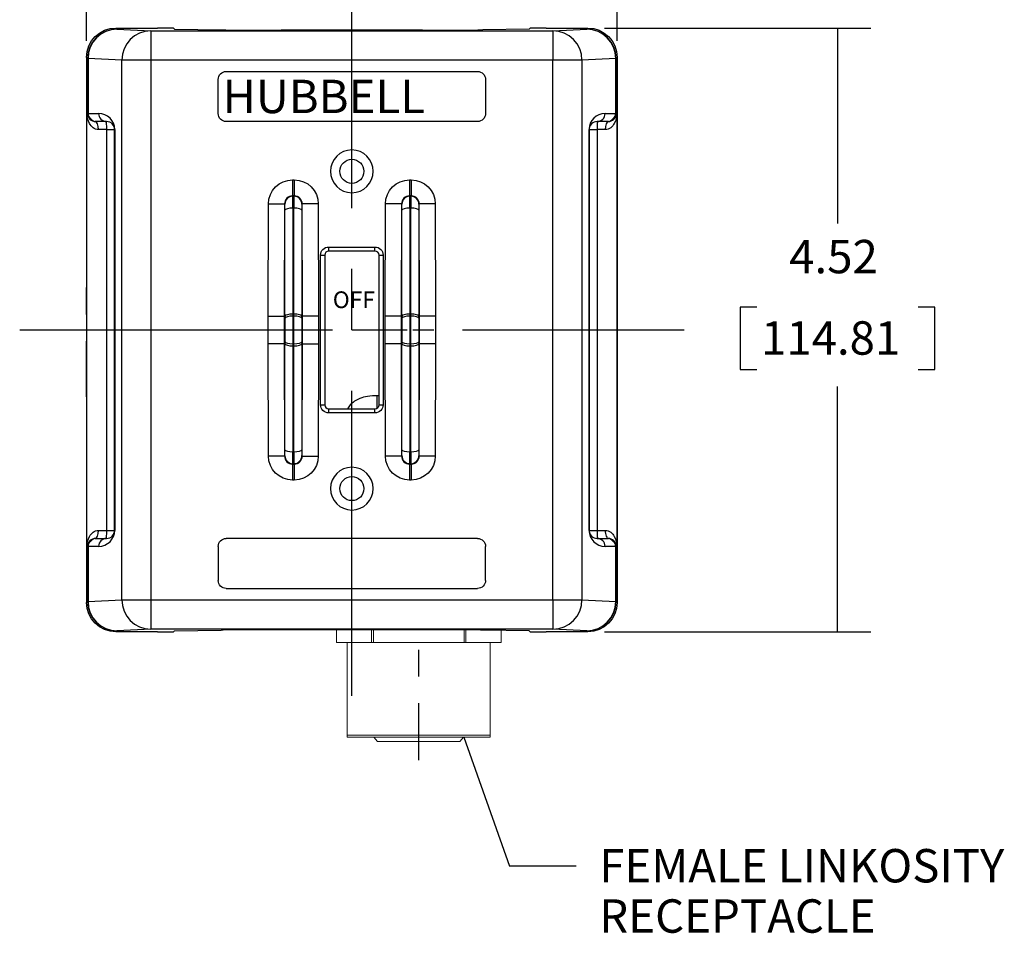
# Model space of a CAD drawing. Extents: x 0.3 to 16.7, y 0.3 to 10.7.
# Drawn here: x 3.2 to 6.9, y 5 to 8.4 of the extents above; entities that cross this region are included whole.
import ezdxf

# ---------------------------------------------------------------- set-up
doc = ezdxf.new("R2010")
doc.units = 0
doc.header["$MEASUREMENT"] = 0
doc.linetypes.add('CENTER', pattern=[2, 1.25, -0.25, 0.25, -0.25])
doc.layers.add('DIMS_NOTES', color=7, linetype='Continuous')
doc.layers.add('GEOMETRY', color=7, linetype='Continuous')
doc.styles.add('blockfont', font='simplex.shx', dxfattribs={"bigfont": 'bigfont'})

msp = doc.modelspace()

# ---------------------------------------------------------------- linework, layer by layer
at = {"layer": 'DIMS_NOTES', "linetype": 'Continuous'}
for p, q in [((3.4632, 8.3553), (3.4632, 9.5809)), ((5.4482, 8.3553), (5.4482, 9.5809)), ((5.4008, 8.4028), (6.3974, 8.4028)), ((6.2724, 8.4028), (6.2724, 7.6712)), ((5.9081, 7.3587), (5.9081, 7.1243)), ((5.9706, 7.3587), (5.9081, 7.3587)), ((6.6366, 7.3587), (6.5741, 7.3587)), ((6.6366, 7.1243), (6.6366, 7.3587)), ((5.9081, 7.1243), (5.9706, 7.1243)), ((6.5741, 7.1243), (6.6366, 7.1243)), ((6.2724, 6.1428), (6.2724, 7.0618)), ((5.4008, 6.1428), (6.3974, 6.1428)), ((4.875, 5.7489), (5.0451, 5.2657)), ((4.875, 5.7489), (5.0451, 5.2657)), ((5.2951, 5.2657), (5.0451, 5.2657)), ((5.2951, 5.2657), (5.0451, 5.2657))]:
    msp.add_line(p, q, dxfattribs=at)
at = {"layer": 'DIMS_NOTES', "lineweight": 0}
for points in [[(6.2724, 8.4028), (6.2933, 8.2778), (6.2514, 8.2778), (6.2724, 8.4028)], [(6.2724, 6.1428), (6.2514, 6.2678), (6.2933, 6.2678), (6.2724, 6.1428)]]:
    msp.add_solid(points, dxfattribs=at)
at = {"layer": 'DIMS_NOTES', "linetype": 'Continuous'}
msp.add_solid([(4.875, 5.7489), (4.9311, 5.648), (4.8918, 5.634), (4.875, 5.7489)], dxfattribs=at)
at = {"layer": 'GEOMETRY', "linetype": 'CENTER', "ltscale": 0.913013}
msp.add_line((4.4557, 5.9032), (4.4557, 8.6423), dxfattribs=at)
at = {"layer": 'GEOMETRY', "linetype": 'Continuous'}
for p, q in [((3.5732, 8.4028), (3.7288, 8.4028)), ((3.5732, 8.4028), (3.5773, 8.3987)), ((3.5773, 8.3987), (3.7035, 8.3923)), ((3.7888, 8.4022), (3.7921, 8.3989)), ((3.7921, 8.3989), (3.9665, 8.3958)), ((5.1194, 8.3989), (4.945, 8.3958)), ((5.1227, 8.4022), (5.1194, 8.3989)), ((5.1827, 8.4028), (5.3383, 8.4028)), ((5.208, 8.3923), (5.3342, 8.3987)), ((5.3342, 8.3987), (5.3383, 8.4028)), ((3.7035, 8.3923), (5.208, 8.3923)), ((3.7035, 8.3923), (3.7035, 8.2823)), ((4.7201, 8.3946), (4.1914, 8.3946)), ((5.208, 8.3923), (5.208, 8.2823)), ((3.4673, 8.2887), (3.4632, 8.2928)), ((3.4632, 8.2928), (3.4632, 6.2528)), ((3.4689, 8.2887), (3.4673, 8.2887)), ((3.4673, 8.0828), (3.4673, 8.2887)), ((3.5951, 8.2823), (3.4689, 8.2887)), ((3.4689, 8.2887), (3.4689, 8.0828)), ((5.4426, 8.2887), (5.3164, 8.2823)), ((5.4426, 8.0828), (5.4426, 8.2887)), ((5.4442, 8.2887), (5.4426, 8.2887)), ((5.4482, 8.2928), (5.4442, 8.2887)), ((5.4442, 8.2887), (5.4442, 8.0828)), ((5.4482, 8.2928), (5.4482, 6.2528)), ((3.7035, 8.2823), (3.5951, 8.2823)), ((3.5951, 6.2632), (3.5951, 8.2823)), ((5.208, 8.2823), (3.7035, 8.2823)), ((3.7035, 8.2823), (3.7035, 6.2632)), ((5.208, 6.2632), (5.208, 8.2823)), ((5.3164, 8.2823), (5.208, 8.2823)), ((5.3164, 8.2823), (5.3164, 6.2632)), ((3.9857, 8.2403), (4.9257, 8.2403)), ((3.9557, 8.0828), (3.9557, 8.2103)), ((4.9557, 8.2103), (4.9557, 8.0828)), ((3.4649, 8.0828), (3.4673, 8.0828)), ((3.4649, 6.4628), (3.4649, 8.0828)), ((3.4673, 8.0828), (3.4689, 8.0828)), ((3.4689, 8.0828), (3.5087, 8.0828)), ((5.4028, 8.0828), (5.4426, 8.0828)), ((5.4426, 8.0828), (5.4442, 8.0828)), ((5.4442, 8.0828), (5.4466, 8.0828)), ((5.4466, 8.0828), (5.4466, 6.4628)), ((3.4973, 8.0528), (3.4957, 8.0528)), ((3.4985, 8.0528), (3.4973, 8.0528)), ((3.5382, 8.0528), (3.4985, 8.0528)), ((4.9257, 8.0528), (3.9857, 8.0528)), ((5.413, 8.0528), (5.3732, 8.0528)), ((5.4142, 8.0528), (5.413, 8.0528)), ((5.4158, 8.0528), (5.4142, 8.0528)), ((3.5387, 8.0228), (3.5084, 8.0228)), ((3.5387, 8.0228), (3.5682, 8.0228)), ((3.5387, 6.5228), (3.5387, 8.0228)), ((3.5687, 8.0228), (3.5682, 8.0228)), ((3.5682, 6.5228), (3.5682, 8.0228)), ((3.5687, 8.0228), (3.5687, 6.5228)), ((5.3428, 6.5228), (5.3428, 8.0228)), ((5.3432, 8.0228), (5.3428, 8.0228)), ((5.3432, 8.0228), (5.3432, 6.5228)), ((5.3432, 8.0228), (5.3728, 8.0228)), ((5.3728, 8.0228), (5.3728, 6.5228)), ((5.4031, 8.0228), (5.3728, 8.0228)), ((4.2339, 7.8345), (4.2401, 7.8345)), ((4.2339, 7.8345), (4.2339, 7.7745)), ((4.2401, 7.8345), (4.2401, 7.7745)), ((4.6714, 7.8345), (4.6776, 7.8345)), ((4.6714, 7.8345), (4.6714, 7.7745)), ((4.6776, 7.8345), (4.6776, 7.7745)), ((4.2401, 7.7745), (4.2339, 7.7745)), ((4.2339, 7.7745), (4.2353, 7.7732)), ((4.2353, 7.7732), (4.2387, 7.7732)), ((4.2387, 7.7732), (4.2401, 7.7745)), ((4.6776, 7.7745), (4.6714, 7.7745)), ((4.6714, 7.7745), (4.6728, 7.7732)), ((4.6728, 7.7732), (4.6762, 7.7732)), ((4.6762, 7.7732), (4.6776, 7.7745)), ((4.1429, 7.3247), (4.1439, 7.7448)), ((4.1439, 7.7448), (4.2039, 7.7446)), ((4.2039, 7.7446), (4.2029, 7.3245)), ((4.2053, 7.7432), (4.2039, 7.7446)), ((4.2701, 7.7446), (4.2687, 7.7432)), ((4.3301, 7.7448), (4.2701, 7.7446)), ((4.2711, 7.3245), (4.2701, 7.7446)), ((4.3301, 7.7448), (4.3311, 7.3247)), ((4.5804, 7.3247), (4.5814, 7.7448)), ((4.6414, 7.7446), (4.5814, 7.7448)), ((4.6414, 7.7446), (4.6404, 7.3245)), ((4.6428, 7.7432), (4.6414, 7.7446)), ((4.7076, 7.7446), (4.7062, 7.7432)), ((4.7676, 7.7448), (4.7076, 7.7446)), ((4.7086, 7.3245), (4.7076, 7.7446)), ((4.7676, 7.7448), (4.7686, 7.3247)), ((4.2055, 7.3245), (4.2055, 7.721)), ((4.2385, 7.7287), (4.2355, 7.7287)), ((4.2355, 7.7287), (4.2355, 7.3322)), ((4.2385, 7.3322), (4.2385, 7.7287)), ((4.2685, 7.721), (4.2685, 7.3245)), ((4.643, 7.3245), (4.643, 7.721)), ((4.676, 7.7287), (4.673, 7.7287)), ((4.673, 7.7287), (4.673, 7.3322)), ((4.676, 7.3322), (4.676, 7.7287)), ((4.706, 7.721), (4.706, 7.3245)), ((4.3389, 7.5528), (4.3542, 7.5528)), ((4.3389, 6.9928), (4.3389, 7.5528)), ((4.3542, 7.5528), (4.3542, 6.9928)), ((4.3692, 7.5832), (4.5422, 7.5832)), ((4.3692, 7.5678), (4.3692, 7.5832)), ((4.5422, 7.5678), (4.3692, 7.5678)), ((4.5422, 7.5678), (4.5422, 7.5832)), ((4.5572, 7.5528), (4.5726, 7.5528)), ((4.5572, 6.9928), (4.5572, 7.5528)), ((4.5726, 7.5528), (4.5726, 6.9928)), ((4.1429, 7.3247), (4.2029, 7.3245)), ((4.2035, 7.3245), (4.2029, 7.3245)), ((4.2055, 7.3245), (4.2047, 7.3245)), ((4.2355, 7.3245), (4.2385, 7.3245)), ((4.2685, 7.3245), (4.2693, 7.3245)), ((4.2705, 7.3245), (4.2711, 7.3245)), ((4.3311, 7.3247), (4.2711, 7.3245)), ((4.6404, 7.3245), (4.5804, 7.3247)), ((4.641, 7.3245), (4.6404, 7.3245)), ((4.643, 7.3245), (4.6422, 7.3245)), ((4.676, 7.3245), (4.673, 7.3245)), ((4.706, 7.3245), (4.7068, 7.3245)), ((4.708, 7.3245), (4.7086, 7.3245)), ((4.7686, 7.3247), (4.7086, 7.3245)), ((4.2029, 7.221), (4.1429, 7.2209)), ((4.1439, 6.8008), (4.1429, 7.2209)), ((4.2035, 7.221), (4.2029, 7.221)), ((4.2029, 7.221), (4.2039, 6.8009)), ((4.2055, 7.221), (4.2047, 7.221)), ((4.2055, 6.8245), (4.2055, 7.221)), ((4.2355, 7.221), (4.2385, 7.221)), ((4.2685, 7.221), (4.2693, 7.221)), ((4.2685, 7.221), (4.2685, 6.8245)), ((4.2701, 6.8009), (4.2711, 7.221)), ((4.2705, 7.221), (4.2711, 7.221)), ((4.2711, 7.221), (4.3311, 7.2209)), ((4.3311, 7.2209), (4.3301, 6.8008)), ((4.6404, 7.221), (4.5804, 7.2209)), ((4.5814, 6.8008), (4.5804, 7.2209)), ((4.641, 7.221), (4.6404, 7.221)), ((4.6404, 7.221), (4.6414, 6.8009)), ((4.643, 7.221), (4.6422, 7.221)), ((4.643, 6.8245), (4.643, 7.221)), ((4.676, 7.221), (4.673, 7.221)), ((4.706, 7.221), (4.706, 6.8245)), ((4.706, 7.221), (4.7068, 7.221)), ((4.7076, 6.8009), (4.7086, 7.221)), ((4.708, 7.221), (4.7086, 7.221)), ((4.7686, 7.2209), (4.7086, 7.221)), ((4.7686, 7.2209), (4.7676, 6.8008)), ((4.2355, 7.2133), (4.2355, 6.8168)), ((4.2385, 6.8168), (4.2385, 7.2133)), ((4.673, 7.2133), (4.673, 6.8168)), ((4.676, 6.8168), (4.676, 7.2133)), ((4.5508, 6.9867), (4.5508, 7.0267)), ((4.5572, 7.0267), (4.5508, 7.0267)), ((4.3389, 6.9928), (4.3542, 6.9928)), ((4.3692, 6.9778), (4.5422, 6.9778)), ((4.3692, 6.9624), (4.3692, 6.9778)), ((4.5422, 6.9624), (4.3692, 6.9624)), ((4.5422, 6.9624), (4.5422, 6.9778)), ((4.5508, 6.9804), (4.5508, 6.9867)), ((4.5572, 6.9928), (4.5726, 6.9928)), ((4.2355, 6.8168), (4.2385, 6.8168)), ((4.673, 6.8168), (4.676, 6.8168)), ((4.2039, 6.8009), (4.1439, 6.8008)), ((4.2039, 6.8009), (4.2053, 6.8023)), ((4.2687, 6.8023), (4.2701, 6.8009)), ((4.2701, 6.8009), (4.3301, 6.8008)), ((4.6414, 6.8009), (4.5814, 6.8008)), ((4.6414, 6.8009), (4.6428, 6.8023)), ((4.7062, 6.8023), (4.7076, 6.8009)), ((4.7676, 6.8008), (4.7076, 6.8009)), ((4.2353, 6.7724), (4.2339, 6.771)), ((4.2339, 6.771), (4.2401, 6.771)), ((4.2339, 6.771), (4.2339, 6.711)), ((4.2387, 6.7724), (4.2353, 6.7724)), ((4.2401, 6.771), (4.2387, 6.7724)), ((4.2401, 6.771), (4.2401, 6.711)), ((4.6728, 6.7724), (4.6714, 6.771)), ((4.6714, 6.771), (4.6776, 6.771)), ((4.6714, 6.771), (4.6714, 6.711)), ((4.6762, 6.7724), (4.6728, 6.7724)), ((4.6776, 6.771), (4.6762, 6.7724)), ((4.6776, 6.771), (4.6776, 6.711)), ((4.2401, 6.711), (4.2339, 6.711)), ((4.6776, 6.711), (4.6714, 6.711)), ((3.5084, 6.5228), (3.5387, 6.5228)), ((3.5387, 6.5228), (3.5682, 6.5228)), ((3.5687, 6.5228), (3.5682, 6.5228)), ((5.3432, 6.5228), (5.3428, 6.5228)), ((5.3432, 6.5228), (5.3728, 6.5228)), ((5.3728, 6.5228), (5.4031, 6.5228)), ((3.4957, 6.4928), (3.4973, 6.4928)), ((3.4973, 6.4928), (3.4985, 6.4928)), ((3.4985, 6.4928), (3.5382, 6.4928)), ((4.9257, 6.4928), (3.9857, 6.4928)), ((5.3732, 6.4928), (5.413, 6.4928)), ((5.413, 6.4928), (5.4142, 6.4928)), ((5.4142, 6.4928), (5.4158, 6.4928)), ((3.4673, 6.4628), (3.4649, 6.4628)), ((3.4689, 6.4628), (3.4673, 6.4628)), ((3.4673, 6.2568), (3.4673, 6.4628)), ((3.5087, 6.4628), (3.4689, 6.4628)), ((3.4689, 6.4628), (3.4689, 6.2568)), ((3.9557, 6.4628), (3.9557, 6.3353)), ((4.9557, 6.3353), (4.9557, 6.4628)), ((5.4426, 6.4628), (5.4028, 6.4628)), ((5.4426, 6.2568), (5.4426, 6.4628)), ((5.4442, 6.4628), (5.4426, 6.4628)), ((5.4442, 6.4628), (5.4442, 6.2568)), ((5.4466, 6.4628), (5.4442, 6.4628)), ((3.9857, 6.3053), (4.9257, 6.3053)), ((3.4689, 6.2568), (3.5951, 6.2632)), ((3.5951, 6.2632), (3.7035, 6.2632)), ((3.7035, 6.2632), (5.208, 6.2632)), ((3.7035, 6.2632), (3.7035, 6.1532)), ((5.208, 6.2632), (5.208, 6.1532)), ((5.208, 6.2632), (5.3164, 6.2632)), ((5.3164, 6.2632), (5.4426, 6.2568)), ((3.4632, 6.2528), (3.4673, 6.2568)), ((3.4673, 6.2568), (3.4689, 6.2568)), ((5.4426, 6.2568), (5.4442, 6.2568)), ((5.4442, 6.2568), (5.4482, 6.2528)), ((3.7035, 6.1532), (3.5773, 6.1468)), ((5.208, 6.1532), (3.7035, 6.1532)), ((4.7201, 6.151), (4.1914, 6.151)), ((5.3342, 6.1468), (5.208, 6.1532)), ((3.5773, 6.1468), (3.5732, 6.1428)), ((3.7288, 6.1428), (3.5732, 6.1428)), ((3.7888, 6.1433), (3.7921, 6.1466)), ((3.7921, 6.1466), (3.9665, 6.1497)), ((5.1194, 6.1466), (4.945, 6.1497)), ((5.1227, 6.1433), (5.1194, 6.1466)), ((5.3383, 6.1428), (5.1827, 6.1428)), ((5.3383, 6.1428), (5.3342, 6.1468))]:
    msp.add_line(p, q, dxfattribs=at)
at = {"layer": 'GEOMETRY', "linetype": 'CENTER', "ltscale": 0.166667}
for p, q in [((4.2057, 8.3923), (4.7057, 8.3923)), ((3.4632, 7.0228), (3.4632, 7.5228)), ((5.4482, 7.0228), (5.4482, 7.5228)), ((4.2057, 6.1532), (4.7057, 6.1532))]:
    msp.add_line(p, q, dxfattribs=at)
at = {"layer": 'GEOMETRY', "linetype": 'CENTER', "ltscale": 0.828333}
msp.add_line((3.2132, 7.2728), (5.6982, 7.2728), dxfattribs=at)
at = {"layer": 'GEOMETRY', "linetype": 'CENTER', "ltscale": 0.216667}
msp.add_line((4.1125, 7.2737), (4.7625, 7.2737), dxfattribs=at)
at = {"layer": 'GEOMETRY', "linetype": 'Continuous', "lineweight": 0}
for p, q in [((4.3977, 6.1033), (4.3977, 6.1534)), ((4.5293, 6.1532), (4.5293, 6.1033)), ((4.536, 6.1532), (4.536, 6.1033)), ((4.8755, 6.1532), (4.8755, 6.1033)), ((4.8822, 6.1532), (4.8822, 6.1033)), ((5.0138, 6.1033), (5.0138, 6.1534)), ((4.3977, 6.1033), (5.0138, 6.1033)), ((4.4384, 6.1033), (4.4384, 5.7489)), ((4.973, 6.1033), (4.973, 5.7489)), ((4.4384, 5.7558), (4.973, 5.7558)), ((4.4384, 5.7489), (4.973, 5.7489)), ((4.5379, 5.7489), (4.5517, 5.7327)), ((4.8736, 5.7489), (4.8598, 5.7327)), ((4.5517, 5.7327), (4.8598, 5.7327))]:
    msp.add_line(p, q, dxfattribs=at)
at = {"layer": 'GEOMETRY', "linetype": 'CENTER', "ltscale": 0.170599}
msp.add_line((4.7057, 5.663), (4.7057, 6.1748), dxfattribs=at)
at = {"layer": 'GEOMETRY', "linetype": 'Continuous', "extrusion": (0, 0, -1)}
for centre in [(-4.4557, 7.8665), (-4.4557, 6.679)]:
    msp.add_circle(centre, 0.08, dxfattribs=at)
at = {"layer": 'GEOMETRY', "linetype": 'Continuous'}
for centre in [(4.4557, 7.8665), (4.4557, 6.679)]:
    msp.add_circle(centre, 0.045, dxfattribs=at)
at = {"layer": 'GEOMETRY', "linetype": 'Continuous', "extrusion": (0, 0, -1)}
for centre, radius, start, end in [((-3.9857, 8.2103), 0.03, 0, 90), ((-4.9257, 8.2103), 0.03, 90, 180), ((-3.9857, 8.0828), 0.03, -90, 0), ((-4.9257, 8.0828), 0.03, 180, 270), ((-4.3692, 7.5528), 0.0304, 0, 90), ((-4.5422, 7.5528), 0.0304, 90, 180), ((-4.3692, 6.9928), 0.0304, -90, 0), ((-4.5422, 6.9928), 0.0304, 180, 270), ((-3.9857, 6.4628), 0.03, 0, 90), ((-4.9257, 6.4628), 0.03, 90, 180), ((-3.9857, 6.3353), 0.03, -90, 0), ((-4.9257, 6.3353), 0.03, 180, 270)]:
    msp.add_arc(centre, radius, start, end, dxfattribs=at)
at = {"layer": 'GEOMETRY', "linetype": 'Continuous'}
for centre, radius, start, end in [((3.5087, 8.0228), 0.06, 0, 90), ((5.4028, 8.0228), 0.06, 90, 180), ((3.5382, 8.0228), 0.03, 0, 90), ((5.3732, 8.0228), 0.03, 90, 180), ((4.3692, 7.5528), 0.015, 90, 180), ((4.5422, 7.5528), 0.015, 0, 90), ((4.3692, 6.9928), 0.015, 180, 270), ((4.5422, 6.9928), 0.015, 270, 360), ((3.5087, 6.5228), 0.06, 270, 360), ((3.5382, 6.5228), 0.03, 270, 360), ((5.4028, 6.5228), 0.06, 180, 270), ((5.3732, 6.5228), 0.03, 180, 270)]:
    msp.add_arc(centre, radius, start, end, dxfattribs=at)
at = {"layer": 'GEOMETRY', "linetype": 'Continuous', "extrusion": (0, 0, -1)}
for centre, major_axis, start_param, end_param in [((3.5733, 8.2928), (-0.0778, 0.0778), 5.497825, 7.068545), ((5.3382, 8.2928), (-0.0778, -0.0778), 2.356233, 3.926953), ((4.2339, 7.7445), (0.0636, -0.0637), 2.357402, 3.925784), ((4.2401, 7.7445), (-0.0636, -0.0637), 2.357402, 3.925784), ((4.6714, 7.7445), (0.0636, -0.0637), 2.357402, 3.925784), ((4.6776, 7.7445), (-0.0636, -0.0637), 2.357402, 3.925784), ((4.2339, 6.801), (0.0636, 0.0637), 2.357402, 3.925784), ((4.2401, 6.801), (-0.0636, 0.0637), 2.357402, 3.925784), ((4.6714, 6.801), (0.0636, 0.0637), 2.357402, 3.925784), ((4.6776, 6.801), (-0.0636, 0.0637), 2.357402, 3.925784), ((3.5733, 6.2528), (-0.0778, -0.0778), 5.497825, 7.068545), ((5.3382, 6.2528), (-0.0778, 0.0778), 2.356233, 3.926953)]:
    msp.add_ellipse(centre, major_axis=major_axis, ratio=0.999924, start_param=start_param, end_param=end_param, dxfattribs=at)
at = {"layer": 'GEOMETRY', "linetype": 'Continuous'}
for centre, major_axis, ratio, start_param, end_param in [((3.5772, 8.2888), (0.0778, 0.0778), 0.999924, 0.785436, 2.35608), ((3.5773, 8.2887), (0.0056, 0.1099), 0.985544, 0.051531, 1.620851), ((3.7288, 8.4022), (0.06, 0), 0.008727, 0.008727, 1.570796), ((5.1827, 8.4022), (0.06, 0), 0.008727, 1.570796, 3.132866), ((5.3342, 8.2887), (-0.0056, 0.1099), 0.985544, 4.662334, 6.231654), ((5.3343, 8.2888), (-0.0778, 0.0778), 0.999924, 3.927029, 5.497673), ((3.7035, 8.2823), (0.0056, 0.1099), 0.985544, 0.051531, 1.620851), ((4.1914, 8.3967), (0.25, 0), 0.008727, 3.593603, 4.712389), ((4.7201, 8.3967), (0.25, 0), 0.008727, 4.712389, 5.831175), ((5.208, 8.2823), (-0.0056, 0.1099), 0.985544, 4.662334, 6.231654), ((3.4973, 8.0828), (0, 0.03), 0.999962, 1.570796, 3.141593), ((3.4985, 8.0828), (0, 0.03), 0.985581, 1.570796, 3.141593), ((3.5382, 8.0828), (0, 0.03), 0.985581, 1.570796, 3.141593), ((5.3732, 8.0828), (0, -0.03), 0.985581, 0, 1.570796), ((5.413, 8.0828), (0, -0.03), 0.985581, 0, 1.570796), ((5.4142, 8.0828), (0, -0.03), 0.999962, 0, 1.570796), ((3.4957, 8.0228), (0, 0.03), 0.420671, 4.712389, 6.283185), ((3.5382, 8.0228), (0, 0.03), 0.015819, 4.712389, 6.283185), ((5.3732, 8.0228), (0, -0.03), 0.015819, 3.141593, 4.712389), ((5.4158, 8.0228), (0, -0.03), 0.420671, 3.141593, 4.712389), ((4.2339, 7.7445), (-0.0212, 0.0212), 0.99962, 5.498994, 7.067376), ((4.2352, 7.7432), (-0.0212, -0.0212), 0.999924, 3.928198, 5.496504), ((4.2352, 7.7132), (0.0001, 0.06), 0.004363, 4.974193, 6.274464), ((4.2388, 7.7132), (-0.0001, 0.06), 0.004363, 0.008722, 1.308992), ((4.2388, 7.7431), (-0.0212, 0.0212), 0.999924, 3.928274, 5.49658), ((4.2401, 7.7445), (0.0212, 0.0212), 0.99962, 5.498994, 7.067376), ((4.6714, 7.7445), (-0.0212, 0.0212), 0.99962, 5.498994, 7.067376), ((4.6727, 7.7431), (-0.0212, -0.0212), 0.999924, 3.928198, 5.496504), ((4.6727, 7.7132), (0.0001, 0.06), 0.004363, 4.974193, 6.274464), ((4.6763, 7.7132), (-0.0001, 0.06), 0.004363, 0.008722, 1.308992), ((4.6763, 7.7432), (-0.0212, 0.0212), 0.999924, 3.928274, 5.49658), ((4.6776, 7.7445), (0.0212, 0.0212), 0.99962, 5.498994, 7.067376), ((4.2052, 7.7132), (0.0001, 0.03), 0.008727, 4.974209, 6.274479), ((4.2688, 7.7132), (-0.0001, 0.03), 0.008727, 0.008706, 1.308977), ((4.6427, 7.7132), (0.0001, 0.03), 0.008727, 4.974209, 6.274479), ((4.7063, 7.7132), (-0.0001, 0.03), 0.008727, 0.008706, 1.308977), ((4.2355, 7.7209), (-0.03, 0), 0.258819, 4.712389, 6.274151), ((4.2385, 7.7209), (-0.03, 0), 0.258819, 3.150627, 4.712389), ((4.673, 7.7209), (-0.03, 0), 0.258819, 4.712389, 6.274151), ((4.676, 7.7209), (-0.03, 0), 0.258819, 3.150627, 4.712389), ((4.2039, 7.2728), (0.0002, 0.0859), 0.008727, 5.358879, 7.207492), ((4.2355, 7.3245), (-0.03, 0), 0.258819, 4.712389, 6.274151), ((4.2385, 7.3245), (-0.03, 0), 0.258819, 3.150627, 4.712389), ((4.2701, 7.2728), (-0.0002, 0.0859), 0.008727, 5.358879, 7.207492), ((4.6414, 7.2728), (0.0002, 0.0859), 0.008727, 5.358879, 7.207492), ((4.673, 7.3245), (-0.03, 0), 0.258819, 4.712389, 6.274151), ((4.676, 7.3245), (-0.03, 0), 0.258819, 3.150627, 4.712389), ((4.7076, 7.2728), (-0.0002, 0.0859), 0.008727, 5.358879, 7.207492), ((4.2356, 7.3168), (-0.03, 0), 0.258819, 4.712293, 6.274151), ((4.2384, 7.3168), (-0.03, 0), 0.258819, 3.150627, 4.712485), ((4.6731, 7.3168), (-0.03, 0), 0.258819, 4.712293, 6.274151), ((4.6759, 7.3168), (-0.03, 0), 0.258819, 3.150627, 4.712485), ((4.2039, 7.2728), (-0.0002, 0.0859), 0.008727, 2.217286, 4.065899), ((4.2355, 7.2211), (-0.03, 0), 0.258819, 0.009034, 1.570796), ((4.2356, 7.2288), (-0.03, 0), 0.258819, 0.009034, 1.570893), ((4.2384, 7.2288), (-0.03, 0), 0.258819, 1.5707, 3.132558), ((4.2385, 7.2211), (-0.03, 0), 0.258819, 1.570796, 3.132558), ((4.2701, 7.2728), (0.0002, 0.0859), 0.008727, 2.217286, 4.065899), ((4.6414, 7.2728), (-0.0002, 0.0859), 0.008727, 2.217286, 4.065899), ((4.673, 7.2211), (-0.03, 0), 0.258819, 0.009034, 1.570796), ((4.6731, 7.2288), (-0.03, 0), 0.258819, 0.009034, 1.570893), ((4.6759, 7.2288), (-0.03, 0), 0.258819, 1.5707, 3.132558), ((4.676, 7.2211), (-0.03, 0), 0.258819, 1.570796, 3.132558), ((4.7076, 7.2728), (0.0002, 0.0859), 0.008727, 2.217286, 4.065899), ((4.2052, 6.8323), (-0.0001, 0.03), 0.008727, 3.150299, 4.450569), ((4.2355, 6.8246), (-0.03, 0), 0.258819, 0.009034, 1.570796), ((4.2352, 6.8324), (-0.0001, 0.06), 0.004363, 3.150314, 4.450584), ((4.2385, 6.8246), (-0.03, 0), 0.258819, 1.570796, 3.132558), ((4.2388, 6.8324), (0.0001, 0.06), 0.004363, 1.832601, 3.132871), ((4.2688, 6.8323), (0.0001, 0.03), 0.008727, 1.832616, 3.132886), ((4.6427, 6.8323), (-0.0001, 0.03), 0.008727, 3.150299, 4.450569), ((4.673, 6.8246), (-0.03, 0), 0.258819, 0.009034, 1.570796), ((4.6727, 6.8324), (-0.0001, 0.06), 0.004363, 3.150314, 4.450584), ((4.676, 6.8246), (-0.03, 0), 0.258819, 1.570796, 3.132558), ((4.6763, 6.8324), (0.0001, 0.06), 0.004363, 1.832601, 3.132871), ((4.7063, 6.8323), (0.0001, 0.03), 0.008727, 1.832616, 3.132886), ((4.2339, 6.801), (0.0212, 0.0212), 0.99962, 2.357402, 3.925784), ((4.2352, 6.8023), (-0.0212, 0.0212), 0.999924, 0.786681, 2.354987), ((4.2388, 6.8024), (-0.0212, -0.0212), 0.999924, 0.786605, 2.354911), ((4.2401, 6.801), (-0.0212, 0.0212), 0.99962, 2.357402, 3.925784), ((4.6714, 6.801), (0.0212, 0.0212), 0.99962, 2.357402, 3.925784), ((4.6727, 6.8024), (-0.0212, 0.0212), 0.999924, 0.786681, 2.354987), ((4.6763, 6.8023), (-0.0212, -0.0212), 0.999924, 0.786605, 2.354911), ((4.6776, 6.801), (-0.0212, 0.0212), 0.99962, 2.357402, 3.925784), ((3.4957, 6.5228), (0, -0.03), 0.420671, 0, 1.570796), ((3.5382, 6.5228), (0, -0.03), 0.015819, 0, 1.570796), ((5.3732, 6.5228), (0, 0.03), 0.015819, 1.570796, 3.141593), ((5.4158, 6.5228), (0, 0.03), 0.420671, 1.570796, 3.141593), ((3.4973, 6.4628), (0, -0.03), 0.999962, 3.141593, 4.712389), ((3.4985, 6.4628), (0, -0.03), 0.985581, 3.141593, 4.712389), ((3.5382, 6.4628), (0, -0.03), 0.985581, 3.141593, 4.712389), ((5.3732, 6.4628), (0, 0.03), 0.985581, 4.712389, 6.283185), ((5.413, 6.4628), (0, 0.03), 0.985581, 4.712389, 6.283185), ((5.4142, 6.4628), (0, 0.03), 0.999962, 4.712389, 6.283185), ((3.7035, 6.2632), (-0.0056, 0.1099), 0.985544, 1.520741, 3.090061), ((5.208, 6.2632), (0.0056, 0.1099), 0.985544, 3.193124, 4.762444), ((3.5772, 6.2568), (-0.0778, 0.0778), 0.999924, 0.785436, 2.35608), ((3.5773, 6.2568), (-0.0056, 0.1099), 0.985544, 1.520741, 3.090061), ((5.3342, 6.2568), (0.0056, 0.1099), 0.985544, 3.193124, 4.762444), ((5.3343, 6.2568), (0.0778, 0.0778), 0.999924, 3.927105, 5.497749), ((4.1914, 6.1488), (0.25, 0), 0.008727, 1.570796, 2.689582), ((4.7201, 6.1488), (0.25, 0), 0.008727, 0.452011, 1.570796), ((3.7288, 6.1433), (0.06, 0), 0.008727, 4.712389, 6.274459), ((5.1827, 6.1433), (0.06, 0), 0.008727, 3.150319, 4.712389)]:
    msp.add_ellipse(centre, major_axis=major_axis, ratio=ratio, start_param=start_param, end_param=end_param, dxfattribs=at)
for points, degree in [([(3.4649, 8.0832), (3.4648, 8.0785), (3.4815, 8.0559), (3.4957, 8.0528)], 3), ([(5.4158, 8.0528), (5.43, 8.0559), (5.4467, 8.0785), (5.4466, 8.0832)], 3), ([(4.2355, 7.3322), (4.2355, 7.3245)], 1), ([(4.2385, 7.3245), (4.2385, 7.3322)], 1), ([(4.673, 7.3322), (4.673, 7.3245)], 1), ([(4.676, 7.3245), (4.676, 7.3322)], 1), ([(4.2055, 7.3168), (4.2055, 7.3245)], 1), ([(4.2685, 7.3245), (4.2685, 7.3168)], 1), ([(4.643, 7.3168), (4.643, 7.3245)], 1), ([(4.706, 7.3245), (4.706, 7.3168)], 1), ([(4.2055, 7.221), (4.2055, 7.2287)], 1), ([(4.2355, 7.221), (4.2355, 7.2133)], 1), ([(4.2385, 7.2133), (4.2385, 7.221)], 1), ([(4.2685, 7.2287), (4.2685, 7.221)], 1), ([(4.643, 7.221), (4.643, 7.2287)], 1), ([(4.673, 7.221), (4.673, 7.2133)], 1), ([(4.676, 7.2133), (4.676, 7.221)], 1), ([(4.706, 7.2287), (4.706, 7.221)], 1), ([(3.4957, 6.4928), (3.4815, 6.4896), (3.4648, 6.467), (3.4649, 6.4624)], 3), ([(5.4466, 6.4624), (5.4467, 6.467), (5.43, 6.4896), (5.4158, 6.4928)], 3)]:
    msp.add_open_spline(points, degree=degree, dxfattribs=at)
for points, knots in [([(3.5084, 8.0228), (3.492, 8.0228), (3.4811, 8.0341), (3.4679, 8.0569), (3.465, 8.0699), (3.4649, 8.0828)], [0, 0, 0, 0, 0.5, 0.5, 1, 1, 1, 1]), ([(5.4466, 8.0828), (5.4465, 8.0699), (5.4436, 8.0569), (5.4304, 8.0341), (5.4195, 8.0228), (5.4031, 8.0228)], [0, 0, 0, 0, 0.5, 0.5, 1, 1, 1, 1]), ([(4.1429, 7.2209), (4.1429, 7.2374), (4.1429, 7.254), (4.1429, 7.2705), (4.1429, 7.2796), (4.1429, 7.2886), (4.1429, 7.2976), (4.1429, 7.3066), (4.1429, 7.3157), (4.1429, 7.3247)], [0, 0, 0, 0, 0.478488, 0.478488, 0.478488, 0.739244, 0.739244, 0.739244, 1, 1, 1, 1]), ([(4.2029, 7.3245), (4.2029, 7.3155), (4.2029, 7.3065), (4.2029, 7.2975), (4.2029, 7.2885), (4.2029, 7.2795), (4.2029, 7.2705), (4.2029, 7.254), (4.2029, 7.2375), (4.2029, 7.221)], [0, 0, 0, 0, 0.260735, 0.260735, 0.260735, 0.521514, 0.521514, 0.521514, 1, 1, 1, 1]), ([(4.2035, 7.221), (4.2034, 7.2287), (4.2033, 7.2375), (4.2033, 7.2466), (4.2033, 7.2558), (4.2033, 7.2656), (4.2033, 7.2752), (4.2033, 7.2848), (4.2033, 7.2945), (4.2033, 7.3035), (4.2034, 7.311), (4.2034, 7.3181), (4.2035, 7.3245)], [0, 0, 0, 0, 0.26107, 0.26107, 0.26107, 0.522141, 0.522141, 0.522141, 0.783203, 0.783203, 0.783203, 1, 1, 1, 1]), ([(4.2047, 7.3245), (4.2047, 7.3169), (4.2047, 7.3081), (4.2047, 7.2989), (4.2047, 7.2897), (4.2048, 7.28), (4.2048, 7.2703), (4.2048, 7.2607), (4.2047, 7.251), (4.2047, 7.242), (4.2047, 7.2346), (4.2047, 7.2274), (4.2047, 7.221)], [0, 0, 0, 0, 0.261096, 0.261096, 0.261096, 0.522192, 0.522192, 0.522192, 0.783287, 0.783287, 0.783287, 1, 1, 1, 1]), ([(4.2055, 7.2287), (4.2055, 7.2342), (4.2055, 7.2398), (4.2055, 7.2454), (4.2055, 7.2544), (4.2055, 7.2636), (4.2055, 7.2728), (4.2055, 7.2818), (4.2055, 7.2909), (4.2055, 7.2998), (4.2055, 7.3056), (4.2055, 7.3112), (4.2055, 7.3168)], [0, 0, 0, 0, 0.190955, 0.190955, 0.190955, 0.500008, 0.500008, 0.500008, 0.805138, 0.805138, 0.805138, 1, 1, 1, 1]), ([(4.2355, 7.3245), (4.2355, 7.318), (4.2355, 7.3113), (4.2355, 7.3046), (4.2355, 7.2941), (4.2355, 7.2834), (4.2355, 7.2728), (4.2355, 7.262), (4.2355, 7.2512), (4.2355, 7.2406), (4.2355, 7.234), (4.2355, 7.2274), (4.2355, 7.221)], [0, 0, 0, 0, 0.19486, 0.19486, 0.19486, 0.499992, 0.499992, 0.499992, 0.809047, 0.809047, 0.809047, 1, 1, 1, 1]), ([(4.2385, 7.221), (4.2385, 7.2274), (4.2385, 7.234), (4.2385, 7.2406), (4.2385, 7.2512), (4.2385, 7.262), (4.2385, 7.2728), (4.2385, 7.2834), (4.2385, 7.2941), (4.2385, 7.3046), (4.2385, 7.3113), (4.2385, 7.318), (4.2385, 7.3245)], [0, 0, 0, 0, 0.190953, 0.190953, 0.190953, 0.500008, 0.500008, 0.500008, 0.80514, 0.80514, 0.80514, 1, 1, 1, 1]), ([(4.2685, 7.3168), (4.2685, 7.3112), (4.2685, 7.3056), (4.2685, 7.2998), (4.2685, 7.2909), (4.2685, 7.2818), (4.2685, 7.2728), (4.2685, 7.2636), (4.2685, 7.2544), (4.2685, 7.2454), (4.2685, 7.2398), (4.2685, 7.2342), (4.2685, 7.2287)], [0, 0, 0, 0, 0.194862, 0.194862, 0.194862, 0.499992, 0.499992, 0.499992, 0.809045, 0.809045, 0.809045, 1, 1, 1, 1]), ([(4.2693, 7.3245), (4.2693, 7.3169), (4.2693, 7.3081), (4.2693, 7.2989), (4.2692, 7.2897), (4.2692, 7.28), (4.2692, 7.2703), (4.2692, 7.2607), (4.2693, 7.251), (4.2693, 7.242), (4.2693, 7.2346), (4.2693, 7.2274), (4.2693, 7.221)], [0, 0, 0, 0, 0.261096, 0.261096, 0.261096, 0.522192, 0.522192, 0.522192, 0.783287, 0.783287, 0.783287, 1, 1, 1, 1]), ([(4.2705, 7.221), (4.2706, 7.2287), (4.2707, 7.2375), (4.2707, 7.2466), (4.2707, 7.2558), (4.2707, 7.2656), (4.2707, 7.2752), (4.2707, 7.2848), (4.2707, 7.2945), (4.2707, 7.3035), (4.2706, 7.311), (4.2706, 7.3181), (4.2705, 7.3245)], [0, 0, 0, 0, 0.26107, 0.26107, 0.26107, 0.522141, 0.522141, 0.522141, 0.783203, 0.783203, 0.783203, 1, 1, 1, 1]), ([(4.2711, 7.221), (4.2711, 7.2375), (4.2711, 7.254), (4.2711, 7.2705), (4.2711, 7.2795), (4.2711, 7.2885), (4.2711, 7.2975), (4.2711, 7.3065), (4.2711, 7.3155), (4.2711, 7.3245)], [0, 0, 0, 0, 0.478486, 0.478486, 0.478486, 0.739265, 0.739265, 0.739265, 1, 1, 1, 1]), ([(4.3311, 7.3247), (4.3311, 7.3157), (4.3311, 7.3066), (4.3311, 7.2976), (4.3311, 7.2886), (4.3311, 7.2796), (4.3311, 7.2705), (4.3311, 7.254), (4.3311, 7.2374), (4.3311, 7.2209)], [0, 0, 0, 0, 0.260756, 0.260756, 0.260756, 0.521512, 0.521512, 0.521512, 1, 1, 1, 1]), ([(4.5804, 7.2209), (4.5804, 7.2299), (4.5804, 7.2389), (4.5804, 7.2479), (4.5804, 7.257), (4.5804, 7.266), (4.5804, 7.275), (4.5804, 7.2916), (4.5804, 7.3081), (4.5804, 7.3247)], [0, 0, 0, 0, 0.260756, 0.260756, 0.260756, 0.521512, 0.521512, 0.521512, 1, 1, 1, 1]), ([(4.6404, 7.3245), (4.6404, 7.308), (4.6404, 7.2915), (4.6404, 7.275), (4.6404, 7.266), (4.6404, 7.257), (4.6404, 7.248), (4.6404, 7.239), (4.6404, 7.23), (4.6404, 7.221)], [0, 0, 0, 0, 0.478486, 0.478486, 0.478486, 0.739265, 0.739265, 0.739265, 1, 1, 1, 1]), ([(4.641, 7.221), (4.6409, 7.2287), (4.6408, 7.2375), (4.6408, 7.2466), (4.6408, 7.2558), (4.6408, 7.2656), (4.6408, 7.2752), (4.6408, 7.2848), (4.6408, 7.2945), (4.6408, 7.3035), (4.6409, 7.311), (4.6409, 7.3181), (4.641, 7.3245)], [0, 0, 0, 0, 0.26107, 0.26107, 0.26107, 0.522141, 0.522141, 0.522141, 0.783203, 0.783203, 0.783203, 1, 1, 1, 1]), ([(4.6422, 7.3245), (4.6422, 7.3169), (4.6422, 7.3081), (4.6422, 7.2989), (4.6422, 7.2897), (4.6423, 7.28), (4.6423, 7.2703), (4.6423, 7.2607), (4.6422, 7.251), (4.6422, 7.242), (4.6422, 7.2346), (4.6422, 7.2274), (4.6422, 7.221)], [0, 0, 0, 0, 0.261096, 0.261096, 0.261096, 0.522192, 0.522192, 0.522192, 0.783287, 0.783287, 0.783287, 1, 1, 1, 1]), ([(4.643, 7.2287), (4.643, 7.2342), (4.643, 7.2398), (4.643, 7.2454), (4.643, 7.2544), (4.643, 7.2636), (4.643, 7.2728), (4.643, 7.2818), (4.643, 7.2909), (4.643, 7.2998), (4.643, 7.3056), (4.643, 7.3112), (4.643, 7.3168)], [0, 0, 0, 0, 0.190955, 0.190955, 0.190955, 0.500008, 0.500008, 0.500008, 0.805138, 0.805138, 0.805138, 1, 1, 1, 1]), ([(4.673, 7.3245), (4.673, 7.318), (4.673, 7.3113), (4.673, 7.3046), (4.673, 7.2941), (4.673, 7.2834), (4.673, 7.2728), (4.673, 7.262), (4.673, 7.2512), (4.673, 7.2406), (4.673, 7.234), (4.673, 7.2274), (4.673, 7.221)], [0, 0, 0, 0, 0.19486, 0.19486, 0.19486, 0.499992, 0.499992, 0.499992, 0.809047, 0.809047, 0.809047, 1, 1, 1, 1]), ([(4.676, 7.221), (4.676, 7.2274), (4.676, 7.234), (4.676, 7.2406), (4.676, 7.2512), (4.676, 7.262), (4.676, 7.2728), (4.676, 7.2834), (4.676, 7.2941), (4.676, 7.3046), (4.676, 7.3113), (4.676, 7.318), (4.676, 7.3245)], [0, 0, 0, 0, 0.190953, 0.190953, 0.190953, 0.500008, 0.500008, 0.500008, 0.80514, 0.80514, 0.80514, 1, 1, 1, 1]), ([(4.706, 7.3168), (4.706, 7.3112), (4.706, 7.3056), (4.706, 7.2998), (4.706, 7.2909), (4.706, 7.2818), (4.706, 7.2728), (4.706, 7.2636), (4.706, 7.2544), (4.706, 7.2454), (4.706, 7.2398), (4.706, 7.2342), (4.706, 7.2287)], [0, 0, 0, 0, 0.194862, 0.194862, 0.194862, 0.499992, 0.499992, 0.499992, 0.809045, 0.809045, 0.809045, 1, 1, 1, 1]), ([(4.7068, 7.3245), (4.7068, 7.3169), (4.7068, 7.3081), (4.7068, 7.2989), (4.7067, 7.2897), (4.7067, 7.28), (4.7067, 7.2703), (4.7067, 7.2607), (4.7068, 7.251), (4.7068, 7.242), (4.7068, 7.2346), (4.7068, 7.2274), (4.7068, 7.221)], [0, 0, 0, 0, 0.261096, 0.261096, 0.261096, 0.522192, 0.522192, 0.522192, 0.783287, 0.783287, 0.783287, 1, 1, 1, 1]), ([(4.708, 7.221), (4.7081, 7.2287), (4.7082, 7.2375), (4.7082, 7.2466), (4.7082, 7.2558), (4.7082, 7.2656), (4.7082, 7.2752), (4.7082, 7.2848), (4.7082, 7.2945), (4.7082, 7.3035), (4.7081, 7.311), (4.7081, 7.3181), (4.708, 7.3245)], [0, 0, 0, 0, 0.26107, 0.26107, 0.26107, 0.522141, 0.522141, 0.522141, 0.783203, 0.783203, 0.783203, 1, 1, 1, 1]), ([(4.7086, 7.221), (4.7086, 7.23), (4.7086, 7.239), (4.7086, 7.248), (4.7086, 7.257), (4.7086, 7.266), (4.7086, 7.275), (4.7086, 7.2915), (4.7086, 7.308), (4.7086, 7.3245)], [0, 0, 0, 0, 0.260735, 0.260735, 0.260735, 0.521514, 0.521514, 0.521514, 1, 1, 1, 1]), ([(4.7686, 7.3247), (4.7686, 7.3081), (4.7686, 7.2916), (4.7686, 7.275), (4.7686, 7.266), (4.7686, 7.257), (4.7686, 7.2479), (4.7686, 7.2389), (4.7686, 7.2299), (4.7686, 7.2209)], [0, 0, 0, 0, 0.478488, 0.478488, 0.478488, 0.739244, 0.739244, 0.739244, 1, 1, 1, 1]), ([(4.5508, 7.0267), (4.5383, 7.027), (4.5162, 7.0252), (4.4871, 7.018), (4.4653, 7.0064), (4.4499, 6.9933), (4.4424, 6.9829), (4.4395, 6.9778)], [0, 0, 0, 0, 0.273105, 0.503678, 0.680323, 0.850277, 1, 1, 1, 1]), ([(3.4649, 6.4628), (3.465, 6.4756), (3.4679, 6.4886), (3.4811, 6.5114), (3.492, 6.5228), (3.5084, 6.5228)], [0, 0, 0, 0, 0.5, 0.5, 1, 1, 1, 1]), ([(5.4031, 6.5228), (5.4195, 6.5228), (5.4304, 6.5114), (5.4436, 6.4886), (5.4465, 6.4756), (5.4466, 6.4628)], [0, 0, 0, 0, 0.5, 0.5, 1, 1, 1, 1])]:
    msp.add_open_spline(points, degree=3, knots=knots, dxfattribs=at)

# ---------------------------------------------------------------- texts
at = {"layer": 'DIMS_NOTES', "linetype": 'Continuous', "lineweight": 0, "style": 'blockfont'}
for s, p in [('4.52', (6.0915, 7.485)), ('114.81', (5.9862, 7.1803)), ('FEMALE LINKOSITY', (5.3811, 5.2052)), ('RECEPTACLE', (5.3811, 5.017))]:
    msp.add_text(s, height=0.125, dxfattribs=at).set_placement(p)
at = {"layer": 'GEOMETRY', "linetype": 'Continuous', "lineweight": 0, "style": 'blockfont'}
for s, height, p in [('HUBBELL', 0.125, (3.9724, 8.0842)), ('OFF', 0.0625, (4.3844, 7.3546))]:
    msp.add_text(s, height=height, dxfattribs=at).set_placement(p)

doc.saveas('drawing.dxf')
